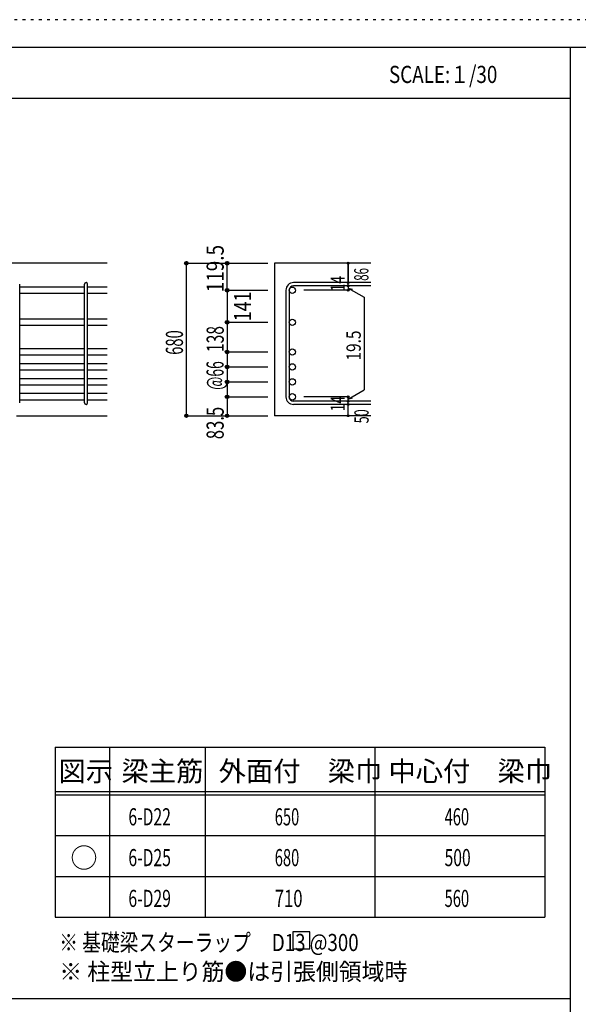
# Model space of a CAD drawing. Units: millimetres. Extents: x 141 to 12441, y 138 to 8778.
# Drawn here: x 7591 to 10058, y 4433 to 8778 of the extents above; entities that cross this region are included whole.
import ezdxf

# ---------------------------------------------------------------- set-up
doc = ezdxf.new("R2010")
doc.units = ezdxf.units.MM
doc.header["$LTSCALE"] = 30
for name, pattern in [('CENTER', [12, 5, -0.8, 0.4, -0.8, 5]), ('DIVIDE', [13.2, 5, -0.8, 0.4, -0.8, 0.4, -0.8, 5]), ('DOT', [1.6, 0.4, -0.8, 0.4]), ('HIDDEN', [8, 1, -2, 2, -2, 1])]:
    doc.linetypes.add(name, pattern=pattern)
for name, color, linetype in [('002', 7, 'Continuous'), ('006', 7, 'Continuous'), ('007', 7, 'Continuous'), ('014', 7, 'Continuous'), ('104', 7, 'Continuous'), ('111', 7, 'Continuous'), ('241', 7, 'Continuous'), ('250', 7, 'Continuous')]:
    doc.layers.add(name, color=color, linetype=linetype)
doc.styles.add('DRACAD', font='txt', dxfattribs={"width": 0.85, "bigfont": 'extfont2'})

msp = doc.modelspace()

# ---------------------------------------------------------------- linework, layer by layer
at = {"layer": '002', "color": 2, "linetype": 'Continuous'}
for p, q in [((7977.4, 7703.3), (6127.4, 7703.3)), ((9142.4, 7703.3), (8717.4, 7703.3)), ((8717.4, 7703.3), (8717.4, 7030.3)), ((7577.4, 7030.3), (7977.4, 7030.3)), ((9142.4, 7030.3), (8717.4, 7030.3))]:
    msp.add_line(p, q, dxfattribs=at)
at = {"layer": '006', "color": 7, "linetype": 'Continuous'}
for p, q in [((7877.4, 7598.1), (7591.4, 7598.1)), ((7877.4, 7570.1), (7591.4, 7570.1)), ((7977.4, 7598.1), (7891.4, 7598.1)), ((7977.4, 7570.1), (7891.4, 7570.1)), ((7877.4, 7456.8), (7591.4, 7456.8)), ((7977.4, 7456.8), (7891.4, 7456.8)), ((7877.4, 7428.8), (7591.4, 7428.8)), ((7977.4, 7428.8), (7891.4, 7428.8)), ((7877.4, 7325.8), (7591.4, 7325.8)), ((7977.4, 7325.8), (7891.4, 7325.8)), ((7877.4, 7297.8), (7591.4, 7297.8)), ((7877.4, 7259.8), (7591.4, 7259.8)), ((7977.4, 7297.8), (7891.4, 7297.8)), ((7977.4, 7259.8), (7891.4, 7259.8)), ((7877.4, 7231.8), (7591.4, 7231.8)), ((7977.4, 7231.8), (7891.4, 7231.8)), ((7877.4, 7193.8), (7591.4, 7193.8)), ((7977.4, 7193.8), (7891.4, 7193.8)), ((7877.4, 7165.8), (7591.4, 7165.8)), ((7877.4, 7127.8), (7591.4, 7127.8)), ((7977.4, 7165.8), (7891.4, 7165.8)), ((7977.4, 7127.8), (7891.4, 7127.8)), ((7877.4, 7099.8), (7591.4, 7099.8)), ((7977.4, 7099.8), (7891.4, 7099.8))]:
    msp.add_line(p, q, dxfattribs=at)
at = {"layer": '006', "color": 3, "linetype": 'Continuous'}
for centre in [(8795.4, 7584.1), (8795.4, 7442.8), (8795.4, 7311.8), (8795.4, 7245.8), (8795.4, 7179.8), (8795.4, 7113.8)]:
    msp.add_circle(centre, 14, dxfattribs=at)
at = {"layer": '006', "color": 7, "linetype": 'Continuous'}
for p in [(8327.4, 7703.3), (8327.4, 7030.3)]:
    msp.add_point(p, dxfattribs=at)
at = {"layer": '007', "color": 7, "linetype": 'Continuous'}
for p, q in [((7591.4, 7087.3), (7591.4, 7610.6)), ((7877.4, 7087.3), (7877.4, 7610.6)), ((7891.4, 7087.3), (7891.4, 7610.6)), ((9142.4, 7617.6), (8800.9, 7617.6)), ((9142.4, 7603.6), (8800.9, 7603.6)), ((8767.4, 7584.1), (8767.4, 7113.8)), ((8781.4, 7584.1), (8781.4, 7113.8)), ((9142.4, 7094.3), (8800.9, 7094.3)), ((9142.4, 7080.3), (8800.9, 7080.3))]:
    msp.add_line(p, q, dxfattribs=at)
for centre, radius, start, end in [((7884.4, 7610.6), 7, 0, 180), ((8800.9, 7584.1), 33.5, 90, 180), ((8800.9, 7584.1), 19.5, 90, 180), ((7884.4, 7087.3), 7, 180, 0), ((8800.9, 7113.8), 33.5, 180, 270), ((8800.9, 7113.8), 19.5, 180, 270)]:
    msp.add_arc(centre, radius, start, end, dxfattribs=at)
at = {"layer": '014', "color": 4, "linetype": 'Continuous'}
for p, q in [((8327.4, 7703.3), (8507.4, 7703.3)), ((8327.4, 7703.3), (8507.4, 7703.3)), ((8327.4, 7030.3), (8327.4, 7703.3)), ((8507.4, 7584.1), (8507.4, 7703.3)), ((8507.4, 7703.3), (8687.4, 7703.3)), ((8507.4, 7703.3), (8687.4, 7703.3)), ((9042.4, 7703.3), (9042.4, 7617.6)), ((9042.4, 7617.6), (9042.4, 7703.3)), ((9042.4, 7603.6), (9042.4, 7617.6)), ((9042.4, 7603.6), (9042.4, 7584.1)), ((8507.4, 7584.1), (8687.4, 7584.1)), ((8507.4, 7584.1), (8507.4, 7442.8)), ((9042.4, 7584.1), (8846.3, 7584.1)), ((9042.4, 7593.9), (9061.8, 7588.7)), ((9042.4, 7593.9), (9112.5, 7553.4)), ((9112.5, 7553.4), (9112.5, 7144.5)), ((8507.4, 7442.8), (8687.4, 7442.8)), ((8507.4, 7442.8), (8687.4, 7442.8)), ((8507.4, 7442.8), (8507.4, 7311.8)), ((8507.4, 7311.8), (8687.4, 7311.8)), ((8507.4, 7311.8), (8687.4, 7311.8)), ((8507.4, 7311.8), (8507.4, 7113.8)), ((8507.4, 7245.8), (8687.4, 7245.8)), ((8507.4, 7179.8), (8687.4, 7179.8)), ((9042.4, 7104), (9112.5, 7144.5)), ((8507.4, 7113.8), (8687.4, 7113.8)), ((8507.4, 7113.8), (8507.4, 7030.3)), ((9042.4, 7113.8), (8846.3, 7113.8)), ((9042.4, 7094.3), (9042.4, 7113.8)), ((9042.4, 7104), (9061.8, 7109.2)), ((9042.4, 7080.3), (9042.4, 7094.3)), ((9042.4, 7030.3), (9042.4, 7080.3)), ((8327.4, 7030.3), (8507.4, 7030.3)), ((8507.4, 7030.3), (8687.4, 7030.3))]:
    msp.add_line(p, q, dxfattribs=at)
for centre, radius in [((8327.4, 7703.3), 8), ((8327.4, 7703.3), 7.2), ((8327.4, 7703.3), 6.4), ((8327.4, 7703.3), 5.6), ((8327.4, 7703.3), 4.8), ((8327.4, 7703.3), 4), ((8327.4, 7703.3), 3.2), ((8327.4, 7703.3), 2.4), ((8327.4, 7703.3), 1.6), ((8327.4, 7703.3), 0.8), ((8507.4, 7703.3), 8), ((8507.4, 7703.3), 7.2), ((8507.4, 7703.3), 6.4), ((8507.4, 7703.3), 5.6), ((8507.4, 7703.3), 4.8), ((8507.4, 7703.3), 4), ((8507.4, 7703.3), 3.2), ((8507.4, 7703.3), 2.4), ((8507.4, 7703.3), 1.6), ((8507.4, 7703.3), 0.8), ((9042.4, 7703.3), 4), ((9042.4, 7703.3), 3.6), ((9042.4, 7703.3), 3.2), ((9042.4, 7703.3), 2.8), ((9042.4, 7703.3), 2.4), ((9042.4, 7703.3), 2), ((9042.4, 7703.3), 1.6), ((9042.4, 7703.3), 1.2), ((9042.4, 7703.3), 0.8), ((9042.4, 7703.3), 0.4), ((9042.4, 7617.6), 4), ((9042.4, 7603.6), 4), ((9042.4, 7617.6), 3.6), ((9042.4, 7603.6), 3.6), ((9042.4, 7617.6), 3.2), ((9042.4, 7603.6), 3.2), ((9042.4, 7617.6), 2.8), ((9042.4, 7603.6), 2.8), ((9042.4, 7617.6), 2.4), ((9042.4, 7603.6), 2.4), ((9042.4, 7617.6), 2), ((9042.4, 7603.6), 2), ((9042.4, 7617.6), 1.6), ((9042.4, 7603.6), 1.6), ((9042.4, 7617.6), 1.2), ((9042.4, 7603.6), 1.2), ((9042.4, 7617.6), 0.8), ((9042.4, 7603.6), 0.8), ((9042.4, 7617.6), 0.4), ((9042.4, 7603.6), 0.4), ((8507.4, 7584.1), 8), ((8507.4, 7584.1), 7.2), ((8507.4, 7584.1), 6.4), ((8507.4, 7584.1), 5.6), ((8507.4, 7584.1), 4.8), ((8507.4, 7584.1), 4), ((8507.4, 7584.1), 3.2), ((8507.4, 7584.1), 2.4), ((8507.4, 7584.1), 1.6), ((8507.4, 7584.1), 0.8), ((9042.4, 7584.1), 4), ((9042.4, 7584.1), 3.6), ((9042.4, 7584.1), 3.2), ((9042.4, 7584.1), 2.8), ((9042.4, 7584.1), 2.4), ((9042.4, 7584.1), 2), ((9042.4, 7584.1), 1.6), ((9042.4, 7584.1), 1.2), ((9042.4, 7584.1), 0.8), ((9042.4, 7584.1), 0.4), ((8507.4, 7442.8), 8), ((8507.4, 7442.8), 7.2), ((8507.4, 7442.8), 6.4), ((8507.4, 7442.8), 5.6), ((8507.4, 7442.8), 4.8), ((8507.4, 7442.8), 4), ((8507.4, 7442.8), 3.2), ((8507.4, 7442.8), 2.4), ((8507.4, 7442.8), 1.6), ((8507.4, 7442.8), 0.8), ((8507.4, 7311.8), 8), ((8507.4, 7311.8), 7.2), ((8507.4, 7311.8), 6.4), ((8507.4, 7311.8), 5.6), ((8507.4, 7311.8), 4.8), ((8507.4, 7311.8), 4), ((8507.4, 7311.8), 3.2), ((8507.4, 7311.8), 2.4), ((8507.4, 7311.8), 1.6), ((8507.4, 7311.8), 0.8), ((8507.4, 7245.8), 8), ((8507.4, 7245.8), 7.2), ((8507.4, 7245.8), 6.4), ((8507.4, 7245.8), 5.6), ((8507.4, 7245.8), 4.8), ((8507.4, 7245.8), 4), ((8507.4, 7245.8), 3.2), ((8507.4, 7245.8), 2.4), ((8507.4, 7245.8), 1.6), ((8507.4, 7245.8), 0.8), ((8507.4, 7179.8), 8), ((8507.4, 7179.8), 7.2), ((8507.4, 7179.8), 6.4), ((8507.4, 7179.8), 5.6), ((8507.4, 7179.8), 4.8), ((8507.4, 7179.8), 4), ((8507.4, 7179.8), 3.2), ((8507.4, 7179.8), 2.4), ((8507.4, 7179.8), 1.6), ((8507.4, 7179.8), 0.8), ((8507.4, 7113.8), 8), ((8507.4, 7113.8), 7.2), ((8507.4, 7113.8), 6.4), ((8507.4, 7113.8), 5.6), ((8507.4, 7113.8), 4.8), ((8507.4, 7113.8), 4), ((8507.4, 7113.8), 3.2), ((8507.4, 7113.8), 2.4), ((8507.4, 7113.8), 1.6), ((8507.4, 7113.8), 0.8), ((9042.4, 7113.8), 4), ((9042.4, 7094.3), 4), ((9042.4, 7080.3), 4), ((9042.4, 7113.8), 3.6), ((9042.4, 7094.3), 3.6), ((9042.4, 7080.3), 3.6), ((9042.4, 7113.8), 3.2), ((9042.4, 7094.3), 3.2), ((9042.4, 7080.3), 3.2), ((9042.4, 7113.8), 2.8), ((9042.4, 7094.3), 2.8), ((9042.4, 7080.3), 2.8), ((9042.4, 7113.8), 2.4), ((9042.4, 7094.3), 2.4), ((9042.4, 7080.3), 2.4), ((9042.4, 7113.8), 2), ((9042.4, 7094.3), 2), ((9042.4, 7080.3), 2), ((9042.4, 7113.8), 1.6), ((9042.4, 7094.3), 1.6), ((9042.4, 7080.3), 1.6), ((9042.4, 7113.8), 1.2), ((9042.4, 7094.3), 1.2), ((9042.4, 7113.8), 0.8), ((9042.4, 7094.3), 0.8), ((9042.4, 7113.8), 0.4), ((9042.4, 7094.3), 0.4), ((9042.4, 7080.3), 1.2), ((9042.4, 7080.3), 0.8), ((9042.4, 7080.3), 0.4), ((8327.4, 7030.3), 7.2), ((8327.4, 7030.3), 6.4), ((8327.4, 7030.3), 5.6), ((8327.4, 7030.3), 4.8), ((8327.4, 7030.3), 4), ((8327.4, 7030.3), 3.2), ((8327.4, 7030.3), 2.4), ((8327.4, 7030.3), 1.6), ((8327.4, 7030.3), 0.8), ((8507.4, 7030.3), 7.2), ((8507.4, 7030.3), 6.4), ((8507.4, 7030.3), 5.6), ((8507.4, 7030.3), 4.8), ((8507.4, 7030.3), 4), ((8507.4, 7030.3), 3.2), ((8507.4, 7030.3), 2.4), ((8507.4, 7030.3), 1.6), ((8507.4, 7030.3), 0.8), ((9042.4, 7030.3), 4), ((9042.4, 7030.3), 3.6), ((9042.4, 7030.3), 3.2), ((9042.4, 7030.3), 2.8), ((9042.4, 7030.3), 2.4), ((9042.4, 7030.3), 2), ((9042.4, 7030.3), 1.6), ((9042.4, 7030.3), 1.2), ((9042.4, 7030.3), 0.8), ((9042.4, 7030.3), 0.4)]:
    msp.add_circle(centre, radius, dxfattribs=at)
at = {"layer": '014', "color": 7, "linetype": 'Continuous'}
for p in [(8327.4, 7703.3), (8327.4, 7703.3), (8327.4, 7703.3), (8327.4, 7703.3), (8327.4, 7703.3), (8327.4, 7703.3), (8327.4, 7703.3), (8327.4, 7703.3), (8327.4, 7703.3), (8327.4, 7703.3), (8327.4, 7703.3), (8327.4, 7703.3), (8327.4, 7703.3), (8327.4, 7703.3), (8327.4, 7703.3), (8327.4, 7703.3), (8327.4, 7703.3), (8327.4, 7703.3), (8327.4, 7703.3), (8327.4, 7703.3), (8327.4, 7703.3), (8327.4, 7703.3), (8327.4, 7703.3), (8327.4, 7703.3), (8327.4, 7703.3), (8327.4, 7703.3), (8327.4, 7703.3), (8327.4, 7703.3), (8327.4, 7703.3), (8327.4, 7703.3), (8327.4, 7703.3), (8507.4, 7703.3), (8507.4, 7703.3), (8507.4, 7703.3), (8507.4, 7703.3), (8507.4, 7703.3), (8507.4, 7703.3), (8507.4, 7703.3), (8507.4, 7703.3), (8507.4, 7703.3), (8507.4, 7703.3), (8507.4, 7703.3), (8507.4, 7703.3), (8507.4, 7703.3), (8507.4, 7703.3), (8507.4, 7703.3), (8507.4, 7703.3), (8507.4, 7703.3), (8507.4, 7703.3), (8507.4, 7703.3), (9042.4, 7703.3), (9042.4, 7703.3), (9042.4, 7703.3), (9042.4, 7617.6), (9042.4, 7617.6), (9042.4, 7617.6), (9042.4, 7603.6), (9042.4, 7603.6), (8507.4, 7584.1), (8507.4, 7584.1), (8507.4, 7584.1), (8507.4, 7584.1), (8507.4, 7584.1), (8507.4, 7584.1), (8507.4, 7584.1), (8507.4, 7584.1), (8507.4, 7584.1), (8507.4, 7584.1), (8507.4, 7584.1), (8507.4, 7584.1), (8507.4, 7584.1), (8507.4, 7584.1), (8507.4, 7584.1), (8507.4, 7584.1), (8507.4, 7584.1), (8507.4, 7584.1), (8507.4, 7584.1), (8507.4, 7584.1), (8507.4, 7584.1), (8507.4, 7584.1), (8507.4, 7584.1), (8507.4, 7584.1), (8507.4, 7584.1), (8507.4, 7584.1), (8507.4, 7584.1), (9042.4, 7584.1), (9042.4, 7584.1), (9042.4, 7584.1), (9042.4, 7584.1), (8507.4, 7442.8), (8507.4, 7442.8), (8507.4, 7442.8), (8507.4, 7442.8), (8507.4, 7442.8), (8507.4, 7442.8), (8507.4, 7442.8), (8507.4, 7442.8), (8507.4, 7442.8), (8507.4, 7442.8), (8507.4, 7442.8), (8507.4, 7442.8), (8507.4, 7442.8), (8507.4, 7442.8), (8507.4, 7442.8), (8507.4, 7442.8), (8507.4, 7442.8), (8507.4, 7442.8), (8507.4, 7442.8), (8507.4, 7442.8), (8507.4, 7442.8), (8507.4, 7442.8), (8507.4, 7442.8), (8507.4, 7442.8), (8507.4, 7442.8), (8507.4, 7442.8), (8507.4, 7442.8), (8507.4, 7311.8), (8507.4, 7311.8), (8507.4, 7311.8), (8507.4, 7311.8), (8507.4, 7311.8), (8507.4, 7311.8), (8507.4, 7311.8), (8507.4, 7311.8), (8507.4, 7311.8), (8507.4, 7311.8), (8507.4, 7311.8), (8507.4, 7311.8), (8507.4, 7311.8), (8507.4, 7311.8), (8507.4, 7311.8), (8507.4, 7311.8), (8507.4, 7311.8), (8507.4, 7311.8), (8507.4, 7311.8), (8507.4, 7311.8), (8507.4, 7311.8), (8507.4, 7311.8), (8507.4, 7311.8), (8507.4, 7311.8), (8507.4, 7311.8), (8507.4, 7311.8), (8507.4, 7311.8), (8507.4, 7245.8), (8507.4, 7245.8), (8507.4, 7245.8), (8507.4, 7245.8), (8507.4, 7245.8), (8507.4, 7245.8), (8507.4, 7245.8), (8507.4, 7245.8), (8507.4, 7245.8), (8507.4, 7245.8), (8507.4, 7245.8), (8507.4, 7245.8), (8507.4, 7245.8), (8507.4, 7245.8), (8507.4, 7245.8), (8507.4, 7245.8), (8507.4, 7245.8), (8507.4, 7245.8), (8507.4, 7245.8), (8507.4, 7245.8), (8507.4, 7245.8), (8507.4, 7179.8), (8507.4, 7179.8), (8507.4, 7179.8), (8507.4, 7179.8), (8507.4, 7179.8), (8507.4, 7179.8), (8507.4, 7179.8), (8507.4, 7179.8), (8507.4, 7179.8), (8507.4, 7179.8), (8507.4, 7179.8), (8507.4, 7179.8), (8507.4, 7179.8), (8507.4, 7179.8), (8507.4, 7179.8), (8507.4, 7179.8), (8507.4, 7179.8), (8507.4, 7179.8), (8507.4, 7179.8), (8507.4, 7179.8), (8507.4, 7179.8), (8507.4, 7113.8), (8507.4, 7113.8), (8507.4, 7113.8), (8507.4, 7113.8), (8507.4, 7113.8), (8507.4, 7113.8), (8507.4, 7113.8), (8507.4, 7113.8), (8507.4, 7113.8), (8507.4, 7113.8), (8507.4, 7113.8), (8507.4, 7113.8), (8507.4, 7113.8), (8507.4, 7113.8), (8507.4, 7113.8), (8507.4, 7113.8), (8507.4, 7113.8), (8507.4, 7113.8), (8507.4, 7113.8), (8507.4, 7113.8), (8507.4, 7113.8), (9042.4, 7113.8), (9042.4, 7113.8), (9042.4, 7113.8), (9042.4, 7113.8), (9042.4, 7113.8), (9042.4, 7113.8), (9042.4, 7113.8), (9042.4, 7094.3), (9042.4, 7094.3), (9042.4, 7080.3), (9042.4, 7080.3), (8327.4, 7030.3), (8327.4, 7030.3), (8327.4, 7030.3), (8327.4, 7030.3), (8327.4, 7030.3), (8327.4, 7030.3), (8327.4, 7030.3), (8327.4, 7030.3), (8327.4, 7030.3), (8327.4, 7030.3), (8327.4, 7030.3), (8327.4, 7030.3), (8327.4, 7030.3), (8327.4, 7030.3), (8327.4, 7030.3), (8327.4, 7030.3), (8327.4, 7030.3), (8327.4, 7030.3), (8327.4, 7030.3), (8327.4, 7030.3), (8327.4, 7030.3), (8327.4, 7030.3), (8327.4, 7030.3), (8327.4, 7030.3), (8327.4, 7030.3), (8327.4, 7030.3), (8327.4, 7030.3), (8327.4, 7030.3), (8327.4, 7030.3), (8507.4, 7030.3), (8507.4, 7030.3), (8507.4, 7030.3), (8507.4, 7030.3), (8507.4, 7030.3), (8507.4, 7030.3), (8507.4, 7030.3), (8507.4, 7030.3), (8507.4, 7030.3), (8507.4, 7030.3), (8507.4, 7030.3), (8507.4, 7030.3), (8507.4, 7030.3), (8507.4, 7030.3), (8507.4, 7030.3), (8507.4, 7030.3), (8507.4, 7030.3), (9042.4, 7030.3), (9042.4, 7030.3)]:
    msp.add_point(p, dxfattribs=at)
at = {"layer": '104', "color": 7, "linetype": 'Continuous'}
for p, q in [((8872.5, 4753.1), (8797.5, 4753.1)), ((8797.5, 4753.1), (8797.5, 4678.1)), ((8872.5, 4678.1), (8872.5, 4753.1)), ((8797.5, 4678.1), (8872.5, 4678.1))]:
    msp.add_line(p, q, dxfattribs=at)
at = {"layer": '111', "color": 3, "linetype": 'Continuous'}
for p, q in [((7747.7, 5567.8), (7747.7, 4817.8)), ((7747.7, 5567.8), (9910.2, 5567.8)), ((9910.2, 5567.8), (9910.2, 4817.8)), ((7747.7, 4817.8), (9910.2, 4817.8))]:
    msp.add_line(p, q, dxfattribs=at)
at = {"layer": '111', "color": 7, "linetype": 'Continuous'}
for p, q in [((7987.7, 5567.8), (7987.7, 4817.8)), ((8410.2, 5567.8), (8410.2, 4817.8)), ((9160.2, 5567.8), (9160.2, 4817.8)), ((7747.7, 5372.8), (9910.2, 5372.8)), ((7747.7, 5357.8), (9910.2, 5357.8)), ((7747.7, 5177.8), (9910.2, 5177.8)), ((7747.7, 4997.8), (9910.2, 4997.8))]:
    msp.add_line(p, q, dxfattribs=at)
at = {"layer": '241', "color": 6, "linetype": 'Continuous'}
for p, q in [((327.1, 8656.1), (12254.1, 8656.1)), ((10023.6, 259.8), (10023.6, 8656.1))]:
    msp.add_line(p, q, dxfattribs=at)
at = {"layer": '241', "color": 2, "linetype": 'Continuous'}
for p, q in [((327.1, 8431.1), (10023.6, 8431.1)), ((10023.6, 4458), (327.1, 4458))]:
    msp.add_line(p, q, dxfattribs=at)
at = {"layer": '250', "color": 172, "linetype": 'DOT'}
msp.add_line((12440.6, 8778), (140.6, 8778), dxfattribs=at)

# ---------------------------------------------------------------- texts
at = {"layer": '014', "color": 4, "linetype": 'Continuous', "style": 'DRACAD', "width": 0.81129}
msp.add_text('119.5', height=75.63, rotation=90, dxfattribs=at).set_placement((8492.4, 7575))
at = {"layer": '014', "color": 4, "linetype": 'DOT', "style": 'DRACAD'}
for s, height, width, p in [('86', 63.03, 0.595, (9131.6, 7625.6)), ('14', 63.03, 0.713857, (9027.2, 7578.9)), ('141', 75.63, 0.764781, (8613.5, 7447.4)), ('680', 75.63, 0.630742, (8312.4, 7299.3)), ('138', 75.63, 0.669291, (8492.6, 7311.3)), ('19.5', 63.03, 0.793333, (9097.5, 7274)), ('@66', 75.63, 0.595, (8491.9, 7144.8)), ('14', 63.03, 0.713857, (9027.2, 7049.6))]:
    msp.add_text(s, height=height, rotation=90, dxfattribs=dict(at, width=width)).set_placement(p)
at = {"layer": '014', "color": 4, "linetype": 'HIDDEN', "style": 'DRACAD', "width": 0.714071}
msp.add_text('83.5', height=75.63, rotation=90, dxfattribs=at).set_placement((8492.4, 6926.8))
at = {"layer": '014', "color": 4, "linetype": 'DIVIDE', "style": 'DRACAD', "width": 0.650273}
msp.add_text('50', height=63.03, rotation=90, dxfattribs=at).set_placement((9132.4, 6996.8))
at = {"layer": '104', "color": 2, "linetype": 'CENTER', "style": 'DRACAD', "width": 0.805802}
msp.add_text('SCALE:１/30', height=75.63, dxfattribs=at).set_placement((9222.3, 8498.6))
at = {"layer": '104', "color": 2, "linetype": 'CENTER', "style": 'DRACAD'}
for s, height, p in [('梁主筋', 88.24, (8041.5, 5417.8)), ('外面付\u3000梁巾', 88.24, (8470.2, 5417.8)), ('中心付\u3000梁巾', 88.24, (9220.2, 5417.8)), ('図示', 88.24, (7762.7, 5417.8)), ('○', 88.2, (7815.2, 5035.3))]:
    msp.add_text(s, height=height, dxfattribs=at).set_placement(p)
at = {"layer": '104', "color": 7, "linetype": 'Continuous', "style": 'DRACAD'}
for s, width, p in [('6-D22', 0.674333, (8071.5, 5222.8)), ('6-D25', 0.674333, (8071.5, 5042.8)), ('6-D29', 0.674333, (8071.5, 4862.8)), ('※ 基礎梁スターラップ     D13 @300', 0.801919, (7766.3, 4668.2))]:
    msp.add_text(s, height=75.63, dxfattribs=dict(at, width=width)).set_placement(p)
at = {"layer": '104', "color": 7, "linetype": 'DOT', "style": 'DRACAD'}
for s, width, p in [('650', 0.630742, (8717.7, 5222.8)), ('680', 0.630742, (8717.7, 5042.8)), ('500', 0.671053, (9467.7, 5042.8)), ('710', 0.714858, (8717.7, 4862.8))]:
    msp.add_text(s, height=75.63, dxfattribs=dict(at, width=width)).set_placement(p)
at = {"layer": '104', "color": 7, "linetype": 'CENTER', "style": 'DRACAD', "width": 0.630742}
for s, p in [('460', (9467.7, 5222.8)), ('560', (9467.7, 4862.8))]:
    msp.add_text(s, height=75.63, dxfattribs=at).set_placement(p)
at = {"layer": '104', "color": 7, "linetype": 'HIDDEN', "style": 'DRACAD', "width": 0.978515}
msp.add_text('※ 柱型立上り筋●は引張側領域時', height=75.63, dxfattribs=at).set_placement((7766.3, 4539.7))

doc.saveas('drawing.dxf')
